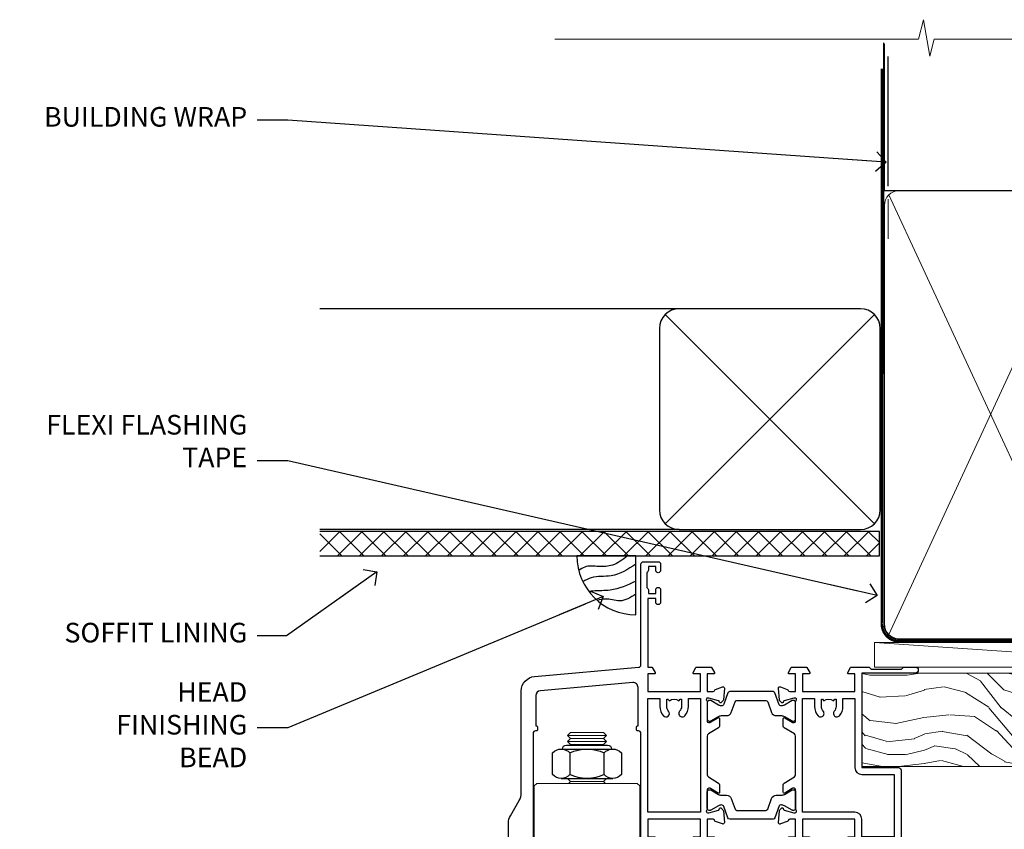
# Model space of a CAD drawing. Units: millimetres. Extents: x 1413 to 9766, y 811 to 2193.
# Drawn here: x 3817 to 4017, y 2028 to 2193 of the extents above; entities that cross this region are included whole.
import ezdxf
from ezdxf import colors
from ezdxf.entities.mleader import LeaderData, LeaderLine
from ezdxf.math import Vec2, Vec3

# ---------------------------------------------------------------- set-up
doc = ezdxf.new("R2010")
doc.units = ezdxf.units.MM
doc.linetypes.add('CENTER', pattern=[2, 1.25, -0.25, 0.25, -0.25])
doc.linetypes.add('Dashed', pattern=[564.4444465637206, 282.2222232818604, -282.2222232818602])
doc.layers.add('Aluminium Systems Ltd Joinery Detail', color=7, linetype='Continuous')
doc.layers.add('Aluminium Systems Ltd Notes', color=7, linetype='Continuous')
doc.styles.get("Standard").update_dxf_attribs({"font": 'arial.ttf'})

# ---------------------------------------------------------------- blocks, each defined once
blk = doc.blocks.new('_Open90')
at = {"color": 0, "linetype": 'ByBlock', "lineweight": -2}
for p, q in [((0, 0), (-2.439666651745029, 0)), ((-0.5, 0.5), (0, 0)), ((0, 0), (-0.5, -0.5))]:
    blk.add_line(p, q, dxfattribs=at)
blk = doc.blocks.new('Soffit Bead')
blk.add_lwpolyline([(0, -12), (0, 0), (-12, 0)])
blk.add_arc((0, 0), 12, 180, 270)
for points in [[(-1.752698155406733, 0), (-4.78175930300813, -1.867685612462083), (-7.585037737533639, -2.147847434211144), (-10.43144267686557, -2.255602179229754), (-11.62420584279062, -2.979570191222592)], [(0, -1.652435061540018), (-5.062087062184901, -4.065879061410669), (-9.094494902331007, -4.432244850941061), (-10.78713414310914, -5.257160543347709)], [(0, -5.124270169751981), (-5.234596452447477, -6.975253312190034), (-8.727912448022835, -7.14766081833659), (-9.478141574732035, -7.359676099484204), (-9.482641030421746, -7.363169878957706)], [(0, -7.807371565577341), (-3.297747559812706, -9.160306996407598), (-6.295307219849292, -8.773753832134389), (-7.847452039123027, -9.078408257708361)]]:
    blk.add_spline(points, degree=3)
blk = doc.blocks.new('Rusticated Weatherboard CC Soffit Head ThermaColour')
at = {"layer": 'Aluminium Systems Ltd Joinery Detail'}
h = blk.add_hatch(dxfattribs=at)
h.set_pattern_fill('ANSI37', color=256)
h.set_pattern_definition([(45, (0.03626728954418468, -5.766495572621352), (-2.245064030267288, 2.245064030267288), []), (135, (0.03626728954418468, -5.766495572621352), (-2.245064030267288, -2.245064030267288), [])])
h.paths.add_polyline_path([(39.53798075615509, 4.943817961846435), (-74.466740028897, 4.943817961846435), (-74.466740028897, -0.05618203815356537), (39.53798075615509, -0.05618203815356537)])
for p, q in [((41.31097714165026, 75.34690517341551), (41.31097714165026, 101.7504747742387)), ((-1.287205750556723, 50.34814234615988), (-74.466740028897, 50.34814234615988)), ((-4.115632875302936, 6.519715221415026), (38.54122137418949, 49.17656947090654)), ((38.54122137418949, 6.519715221415026), (-4.115632875302936, 49.17656947090654)), ((-1.287205750556723, 5.348142346159875), (-74.466740028897, 5.348142346159875))]:
    blk.add_line(p, q, dxfattribs=at)
at = {"layer": 'Aluminium Systems Ltd Joinery Detail', "lineweight": 5}
blk.add_line((41.31097714164844, 64.60331724760727), (41.31097714164844, 72.7000658241559), dxfattribs=at)
at = {"layer": 'Aluminium Systems Ltd Joinery Detail'}
blk.add_lwpolyline([(-5.287205750556723, 9.348142346159875, 0.414213562373095), (-1.287205750556723, 5.348142346159875), (35.71279424944328, 5.348142346159875, 0.414213562373095), (39.71279424944328, 9.348142346159875), (39.71279424944328, 46.34814234615988, 0.414213562373095), (35.71279424944328, 50.34814234615988), (-1.287205750556723, 50.34814234615988, 0.414213562373095), (-5.287205750556723, 46.34814234615988)], format="xyb", close=True, dxfattribs=at)
blk.add_lwpolyline([(-74.466740028897, -0.05618203815356537), (39.53798075615509, -0.05618203815356537), (39.53798075615509, 4.943817961846435), (-74.466740028897, 4.943817961846435)], dxfattribs=at)
blk.add_blockref('Soffit Bead', (-10.08465226817657, -0.05618203815356537), dxfattribs=at)
blk = doc.blocks.new('Nail 75 JH')
at = {"linetype": 'CENTER'}
blk.add_line((0, 2.300118051928621), (0, -78.25849807356508), dxfattribs=at)
for p, q in [((1.5, -4.488319011024487), (-1.5, -4.488319011024458)), ((1.499999999999886, -5.730112436134704), (0.1255879953777708, -5.730112436134732)), ((1.499999999999886, -6.600592455787137), (0.1255879953777708, -6.600592455787137)), ((1.499999999999886, -7.471072475439541), (0.1255879953777708, -7.471072475439541)), ((1.499999999999886, -8.341552495091946), (0.1255879953778276, -8.341552495091946))]:
    blk.add_line(p, q)
blk.add_lwpolyline([(-1.5, -4.488319011024458, -0.2475267649991796), (-2.057234792368547, -0.3562033463117587, -0.331135080274166), (-1.578358480166685, 0), (1.578358480166685, 0, -0.331135080274166), (2.057234792368547, -0.3562033463117587, -0.2475267649991796), (1.499999999999886, -4.488319011024487), (1.5, -73.20877276569331, 0.1245641564323093), (0.2845258915276077, -75.96790802185205), (-0.2515467734666004, -75.96790802185205, 0.1012549879648114), (-1.5, -72.05351818931658)], format="xyb", close=True)
blk = doc.blocks.new('Rusticated Weatherboard CC ThermaColour Liner 45mm')
at = {"layer": 'Aluminium Systems Ltd Joinery Detail', "lineweight": 5}
h = blk.add_hatch(dxfattribs=at)
h.set_pattern_fill('HONEY', color=256, scale=0.2211125000000359, angle=360, style=0)
h.set_pattern_definition([(0, (-467.4951966491888, -268.0209684003912), (1.053048281250171, 0.6079775633750983), [0.7020321875001139, -1.404064375000228]), (120, (-467.4951966491888, -268.0209684003912), (-1.053048155438884, 0.6079777812866397), [0.7020321875001018, -1.404064375000204]), (59.99999999999994, (-467.4951966491888, -268.0209684003912), (1.258112869470804e-07, 1.215955344661738), [-1.404064375000228, 0.7020321875001139])])
edge = h.paths.add_edge_path()
edge.add_arc((52.83475623939216, 2.930632996623899), 2.5, 180.0000000000001, 360.00000000000006, ccw=False)
edge.add_arc((52.83475623939216, 2.930632996623899), 2.5, 0, 180.0000000000001, ccw=False)
h = blk.add_hatch(dxfattribs=at)
h.set_pattern_fill('NET', color=256, scale=0.4422249999999999, angle=225, style=0)
h.set_pattern_definition([(315, (-1834.954448102441, 4373.74202969247), (-0.9928234407849511, -0.9928234407849515), []), (225, (-1834.954448102441, 4373.74202969247), (-0.9928234407849515, 0.9928234407849511), [])])
edge = h.paths.add_edge_path()
edge.add_line((64.43456022031728, 5.493939559482897), (53.69162340054049, 5.500494018389873))
edge.add_arc((52.85522487365483, 3.035632060506032), 2.602903564714436, 283.05461229937526, 431.25644836746125, ccw=False)
edge.add_line((53.4431679159095, 0.5), (64.47917578509782, 0.5))
edge.add_arc((66.38332191296081, 3.014180606625814), 3.153866927914105, 128.1626499734255, 232.8610770962096, ccw=False)
h = blk.add_hatch(dxfattribs=at)
h.set_pattern_fill('WOOD-3', color=256, scale=97.5, angle=30, style=0, pattern_type=2)
h.set_pattern_definition([(4.763599999999838, (490.7248856092244, -7171.838047056803), (-330.0000283895876, -29.9997459798375), [3.612479999999951, -357.6353699999959]), (348.6901, (494.3248856092239, -7171.5380470568), (120.0000225669286, -29.9999289648483), [4.58912999999999, -148.3814699999997]), (314.9999999999999, (498.8248856092239, -7172.438047056798), (-3.306523113702664e-14, -30.00000928346856), [3.39411, -39.03228]), (313.1523999999999, (501.2248856092244, -7174.838047056803), (420.0000850164654, -449.9999261252569), [6.579509999999999, -651.37185]), (347.0054000000001, (505.7248856092244, -7179.638047056802), (-270.0000230324819, 59.99992732735074), [4.002509999999999, -396.2474099999998]), (360, (509.624885609225, -7180.5380470568), (29.99999999999997, -30.00000000000003), [7.5, -22.5]), (9.462299999999765, (517.124885609225, -7180.5380470568), (-150.0000232108592, -29.99994417607295), [3.649649999999993, -178.8332099999998]), (5.710599999999713, (490.7248856092244, -7179.938047056798), (-269.9999827048756, -30.00003943998845), [3.014969999999958, -298.4813099999965]), (360, (493.7248856092244, -7179.638047056802), (29.99999999999997, -30.00000000000003), [4.5, -25.5]), (331.6992, (498.2248856092244, -7179.638047056802), (329.9998535928922, -180.0002662262795), [4.429439999999992, -438.5152499999991]), (307.8749999999999, (502.124885609225, -7181.7380470568), (-120.0000559467582, 149.9999729816166), [6.841049999999986, -335.2115699999996]), (320.7106, (506.3248856092239, -7187.138047056802), (180.0000191874755, -149.9999889572949), [4.263809999999983, -422.1163199999984]), (353.6597999999999, (509.624885609225, -7189.838047056803), (239.9999820781927, -30.00004736879107), [5.43324, -266.22831]), (11.88869999999988, (515.0248856092228, -7190.438047056798), (-419.9999190314803, -90.00031605746501), [5.82494999999993, -576.669689999991]), (6.709799999999706, (490.7248856092244, -7189.2380470568), (270.0000299325391, 29.99981643732056), [5.13515999999999, -508.3820999999994]), (356.6335, (495.8248856092239, -7188.638047056802), (479.999979659061, -30.00032890063538), [5.10881999999993, -505.7727899999929]), (326.3098999999999, (500.9248856092233, -7188.938047056798), (-59.99998673313475, 30.00004003521583), [5.408339999999997, -102.75822]), (312.5103999999999, (505.4248856092233, -7191.938047056798), (299.9997215504041, -330.0002602161362), [4.883640000000001, -483.48096]), (345.0686, (508.7248856092244, -7195.5380470568), (330.0000160477658, -89.99990861934462), [4.657259999999934, -461.0679899999935]), (360, (513.2248856092244, -7196.7380470568), (29.99999999999997, -30.00000000000003), [3.6, -26.4]), (12.99459999999981, (516.8248856092239, -7196.7380470568), (270.0000230324819, 59.99992732735004), [4.002509999999988, -396.2474099999986]), (360, (500.0248856092228, -7166.7380470568), (29.99999999999997, -30.00000000000003), [0, -30]), (136.8475999999999, (504.2248856092244, -7171.2380470568), (449.9999261252561, -420.0000850164664), [6.579509999999987, -651.3718499999991]), (153.4348999999999, (499.4248856092233, -7196.7380470568), (-29.99997473822719, 30.00003928189145), [2.683289999999971, -64.39874999999908]), (171.8698999999998, (497.0248856092228, -7195.5380470568), (-179.9999932938336, 29.99998067446644), [4.242629999999988, -207.8893799999995]), (203.1985999999998, (492.8248856092239, -7194.938047056798), (-149.9999919200123, -60.00003975794547), [2.284739999999974, -226.1884499999973]), (333.4349, (504.2248856092244, -7171.2380470568), (29.9999747382272, -30.00003928189145), [3.354089999999999, -63.72794999999999]), (353.2901999999999, (507.2248856092244, -7172.7380470568), (-270.0000299325392, 29.99981643732125), [5.135160000000001, -508.3821000000002]), (10.12469999999981, (512.3248856092239, -7173.338047056803), (509.9999636894718, 90.00025765850859), [8.532869999999988, -844.7548799999987]), (10.30479999999971, (490.7248856092244, -7168.5380470568), (180.0000288254371, 29.99984626607953), [3.354089999999962, -332.0560799999968]), (344.4759, (494.0248856092228, -7167.938047056798), (-330.0000307388759, 89.99993332816857), [5.604449999999995, -554.8417799999994]), (317.1211, (499.4248856092233, -7169.438047056798), (-390.0000237882238, 359.9999925974296), [5.731499999999945, -567.417689999993]), (325.3047999999999, (503.624885609225, -7173.338047056803), (299.9998277696255, -210.000258287834), [4.743419999999994, -469.5982199999992]), (350.5377, (507.5248856092228, -7176.0380470568), (150.0000232108592, -29.99994417607323), [5.474489999999996, -177.0083999999999]), (6.581899999999838, (512.9248856092233, -7176.938047056798), (-510.0000431378999, -59.99960101098861), [7.851749999999988, -777.3233999999984]), (8.130099999999889, (490.7248856092244, -7176.0380470568), (-179.9999932938336, -29.99998067446629), [4.24262999999999, -207.8893799999995]), (348.6901, (494.9248856092233, -7175.438047056798), (120.0000225669286, -29.9999289648483), [4.58912999999999, -148.3814699999997]), (317.4895999999999, (499.4248856092233, -7176.338047056803), (-330.0002602161357, 299.9997215504046), [4.88364, -483.4809599999999]), (314.9999999999999, (503.0248856092228, -7179.638047056802), (-3.306523113702664e-14, -30.00000928346856), [5.51544, -36.91098]), (342.646, (506.9248856092233, -7183.5380470568), (-390.0000605729049, 119.999835067774), [5.028929999999932, -497.8627199999931]), (3.366499999999665, (511.7248856092244, -7185.0380470568), (-479.999979659061, -30.00032890063396), [5.108819999999985, -505.7727899999985]), (17.10269999999988, (516.8248856092239, -7184.7380470568), (300.0000519287099, 89.99986480290859), [4.080449999999997, -403.9636799999997]), (8.746199999999785, (490.7248856092244, -7183.5380470568), (209.9999800906905, 30.00012591172568), [3.945869999999957, -390.6425099999944]), (345.0686, (494.624885609225, -7182.938047056798), (330.0000160477658, -89.99990861934462), [4.657259999999934, -461.0679899999935]), (327.9946, (499.124885609225, -7184.138047056802), (-149.9999683436264, 90.000033161331), [5.66039999999999, -277.3590599999995]), (310.1009, (503.9248856092233, -7187.138047056802), (-329.9999417935546, 390.0000578863894), [7.451849999999999, -737.7326999999999]), (344.0546, (508.7248856092244, -7192.838047056803), (-120.0000037995646, 29.99999667889151), [4.368060000000001, -214.03524]), (6.008999999999803, (512.9248856092233, -7194.0380470568), (299.9999925271812, 29.99997952445504), [5.731499999999953, -567.4176899999941]), (23.19859999999977, (518.624885609225, -7193.438047056798), (149.9999919200123, 60.00003975794549), [2.284739999999997, -226.1884499999996]), (9.462299999999765, (490.7248856092244, -7192.5380470568), (-150.0000232108592, -29.99994417607295), [3.649649999999993, -178.8332099999998]), (349.9919999999998, (494.3248856092239, -7191.938047056798), (329.9999866372434, -60.00010416469986), [5.178809999999975, -512.7014999999969]), (322.5946, (499.4248856092233, -7192.838047056803), (389.9997739494009, -300.000298578452), [6.42026999999999, -635.6077499999994]), (330.9453999999999, (504.5248856092228, -7166.7380470568), (210.0000115370904, -120.0000008159787), [3.08868, -305.78022]), (349.2156999999999, (507.2248856092244, -7168.2380470568), (-479.999985110828, 90.00001649037998), [6.413279999999986, -634.9134899999988]), (7.124999999999709, (513.5248856092228, -7169.438047056798), (-210.0000113953586, -29.99994845681877), [7.256039999999998, -234.6117])])
h.paths.add_polyline_path([(88.78572596992967, -18.01406915317239), (86.90638799909198, -19.78105676352425), (-26.89199121472234, -19.78105676352425), (-26.89199121471461, -0.6999980019936629), (66.1787567790293, -0.6999980019936629), (67.5338322148466, -7.573135174357958), (78.4110097473224, -7.573135174357958), (78.4110097473224, -0.6999980019936629), (88.34838450015218, -0.6999980019936629), (88.78572596992785, -1.327233581858309)])
blk.add_line((-24.29562078165532, 5.500494018389873), (49.63578624790011, 0.5), dxfattribs=at)
for points in [[(-24.29562078165532, 5.500494018389873), (49.63578624789193, 5.500494018389873), (49.63578624790011, 0.5), (-24.29562078165941, 0.5)], [(88.34838450015218, -0.6999980019936629), (78.4110097473224, -0.6999980019936629), (78.4110097473224, -7.573135174357958), (67.5338322148466, -7.573135174357958), (66.1787567790293, -0.6999980019936629), (-26.89199121471142, -0.6999980019936629), (-26.89199121472552, -19.78105676352425), (86.90638799909198, -19.78105676352425), (88.78572596992967, -18.01406915317239), (88.78572596992785, -1.32723358185649)]]:
    blk.add_lwpolyline(points, close=True, dxfattribs=at)
blk.add_lwpolyline([(53.41781729646277, 5.505638252505378), (64.43456022031728, 5.493939559482897, 0.4915106188759529), (64.47917578509782, 0.5), (53.4431679159095, 0.5, 0.8101017670941715)], format="xyb", close=True, dxfattribs=at)
at = {"layer": 'Aluminium Systems Ltd Joinery Detail', "lineweight": 5, "ltscale": 0.12}
blk.add_circle((52.83475623939216, 2.930632996623899), 2.5, dxfattribs=at)
at = {"layer": 'Aluminium Systems Ltd Joinery Detail', "xscale": -1, "rotation": 180.3473966407072}
blk.add_blockref('Nail 75 JH', (23.09165750005695, -19.3393931088649), dxfattribs=at)
at = {"layer": 'Aluminium Systems Ltd Joinery Detail', "rotation": 186.7683232742154}
blk.add_blockref('Nail 75 JH', (50.13705409586362, -19.3393931088649), dxfattribs=at)
blk = doc.blocks.new('90mm Framing Head CC')
at = {"layer": 'Aluminium Systems Ltd Joinery Detail'}
h = blk.add_hatch(dxfattribs=at)
h.set_pattern_fill('AR-SAND', color=256, scale=0.15)
h.set_pattern_definition([(37.50000000000001, (2.449999999999548, 4.263256414560601e-13), (-0.2400046943976069, 7.341198559940135), [0, -5.791200000000001, 0, -6.476999999999999, 0, -6.191249999999999]), (7.499999999999991, (2.449999999999548, 4.263256414560601e-13), (6.74284924707004, 10.75237650852531), [0, -3.124199999999994, 0, -5.219699999999988, 0, -2.000249999999994]), (327.5, (-2.236300000000526, 4.263256414560601e-13), (11.86488555362187, 0.02155777017818536), [0, -1.905, 0, -6.858, 0, -8.9535]), (317.5, (-2.236300000000526, 4.263256414560601e-13), (11.45334678708446, 3.343939848858243), [0, -0.9524999999999999, 0, -4.495799999999999, 0, -5.1435])])
h.paths.add_polyline_path([(121.4031284965058, 0.0258321475789387), (111.9031391138482, 0.0258321475789387), (111.9031391138488, -136.0727572585525), (121.4031284965063, -136.0727572585525)])
for p, q in [((109.6029264280377, -30.84630626091851), (109.6029264280376, 0.0258321475789387)), ((20.69822482396974, -30.84630626091851), (109.6029264280374, -30.84630626091851))]:
    blk.add_line(p, q, dxfattribs=at)
at = {"layer": 'Aluminium Systems Ltd Joinery Detail', "linetype": 'Dashed'}
blk.add_line((20.69822482396974, -30.84630626091851), (20.69822482396962, -0.8867668696380235), dxfattribs=at)
at = {"layer": 'Aluminium Systems Ltd Joinery Detail', "lineweight": 5}
for p, q in [((21.58649455334863, -121.3210234756075), (63.03378940627302, -31.6413974670327)), ((21.5864945533486, -31.7362759902949), (63.13305589663319, -121.3210234756093)), ((64.91469535538077, -121.3210234756075), (108.7129566986624, -31.73627599029263)), ((64.94628086648898, -31.91034798452668), (108.7129566986624, -121.3210234756075))]:
    blk.add_line(p, q, dxfattribs=at)
at = {"layer": 'Aluminium Systems Ltd Joinery Detail', "linetype": 'Continuous', "lineweight": 5, "ltscale": 0.12}
blk.add_lwpolyline([(123.7774480272294, 0.0258321475789387), (30.86886763175944, 0.0258321475789387), (29.96515722327395, -3.408071571457668), (28.69856395990583, 4.009953336304051), (27.66120076539455, 0.0258321475789387), (-46.43420940681021, 0.0258321475789387)], dxfattribs=at)
at = {"layer": 'Aluminium Systems Ltd Joinery Detail', "lineweight": 5, "elevation": 1.000000000000014}
blk.add_lwpolyline([(111.9031391138482, 0.0258321475789387), (111.9031391138488, -136.0727572585525), (121.4031284965063, -136.0727572585525), (121.4031284965058, 0.0258321475789387)], dxfattribs=at)
at = {"layer": 'Aluminium Systems Ltd Joinery Detail', "linetype": 'Dashed', "lineweight": 5, "ltscale": 0.01, "const_width": 0.25, "elevation": 0.25}
blk.add_lwpolyline([(20.55691611105063, -0.6492947567808471), (20.58415747864102, -119.1724464848481, 0.4175702237706115), (23.73507154410878, -122.3566246103797), (106.1251062361572, -122.3489375219865, 0.8591327104487766), (106.2623671864982, -122.6890317951252, 0.00905533045714731)], format="xyb", dxfattribs=at)
at = {"layer": 'Aluminium Systems Ltd Joinery Detail', "linetype": 'CENTER', "lineweight": 5, "ltscale": 3, "const_width": 0.5, "elevation": 0.5}
blk.add_lwpolyline([(20.15780193081078, -5.986168119530276), (20.17118341768979, -119.1724464848481, 0.4209157528546889), (23.73507154410878, -122.7415674667587), (106.5643797079018, -122.7415674667587)], format="xyb", dxfattribs=at)
at = {"layer": 'Aluminium Systems Ltd Joinery Detail', "lineweight": 5}
for points in [[(64.02472562600552, -117.0641538557225), (64.02472562600549, -33.88485298105437, 0.4142135623730958), (60.98617890586964, -30.84630626091851), (23.73677154410514, -30.84630626091851, 0.4142135623730941), (20.69822482397019, -33.88485298105437), (20.69822482397022, -117.0641538557225)], [(109.6029264280379, -117.2724391957231), (109.6029264280378, -33.884852981053, 0.4142135623732923), (106.564379707902, -30.84630626091851), (67.06327234614044, -30.84630626091851, 0.3681854241386793), (64.02472562600549, -34.09313832105411), (64.02472562600552, -117.2724391957231)], [(64.02302562600842, -35.99314561017994), (64.02302562600845, -119.1724464848481, -0.4142135623730958), (60.98447890587305, -122.2109932049839), (23.73507154410855, -122.2109932049839, -0.4142135623730941), (20.69652482397315, -119.1724464848481), (20.69652482397312, -35.99314561017994)], [(109.6029264280379, -35.99314561017994), (109.6029264280379, -119.1724464848481, -0.4142135623730958), (106.5643797079025, -122.2109932049839), (67.06327234614092, -122.2109932049839, -0.4142135623730941), (64.02472562600552, -119.1724464848481), (64.02472562600549, -35.99314561017903)]]:
    blk.add_lwpolyline(points, format="xyb", dxfattribs=at)
blk = doc.blocks.new('NZ212')
at = {"color": 8}
for p, q in [((-3.500000000000561, 5.193747284970243), (-3.500000000000504, 0.8062527150308938)), ((3.499999999999496, 0.8062527150308938), (3.499999999999439, 5.193747284970243))]:
    blk.add_line(p, q, dxfattribs=at)
blk.add_lwpolyline([(-4.999999999999993, 6.000000000001137, -0.4142135623730951), (-4.199999999999982, 6.800000000001091), (4.199999999999989, 6.800000000001091, -0.414213562373095), (5, 6.00000000000108)], format="xyb", dxfattribs=at)
blk.add_lwpolyline([(3.499999999999325, 0.806252715030837, -0.2303579185802505), (-3.500000000000391, 0.8062527150308938, -0.4607158371604556), (-7.000000000000504, 0.8062527150299843), (-7.000000000000448, 5.193747284970527, -0.4607158371605248), (-3.500000000000391, 5.1937472849703, -0.2303579185802505), (3.499999999999496, 5.1937472849703, -0.460715837160475), (6.999999999999432, 5.193747284970243), (6.999999999999488, 0.8062527150307233, -0.4607158371604521)], format="xyb", close=True, dxfattribs=at)
for points in [[(-5.249999999999993, 6.000000000001137), (5.25, 6.000000000001137)], [(-5.249999999999993, 0), (5.25, 0)]]:
    blk.add_lwpolyline(points, dxfattribs=at)
blk = doc.blocks.new('18CCB')
at = {"color": 2}
blk.add_lwpolyline([(6.053292138554028, 4.194739718998276), (11.94670786144088, 4.194739718998674, -0.3152987888799328), (12.3225849097591, 3.93154777632884), (13.11369893466674, 1.757979856674806, 0.3152987888789069), (14.05339155545262, 1.10000000000076), (15.11243556529844, 1.10000000000184, -0.1316524975871745), (15.71243556529699, 0.9392304845427457), (17.2928203230265, 0.02679491924362409, 0.1316524975858391), (17.39282032302545, 2.213340621892712e-12), (17.59999999999964, 1.815436689867056e-12, 0.414213562373095), (18.00000000000109, 0.4000000000018495), (17.99999999999964, 3.800000000001486, 0.4142135623730949), (17.59999999999964, 4.20000000000112), (17.39282032302545, 4.2000000000022, 0.1316524975858392), (17.2928203230269, 4.173205080759027), (15.71243556529663, 3.260769515461218, -0.1316524975870713), (15.11243556529844, 3.10000000000076), (14.96366135512763, 3.10000000000184, -0.315298788879363), (14.68175356889078, 3.297393957004202), (13.79579403302841, 5.731547776328709, 0.3152987888799328), (13.41991698471357, 5.994739718999368), (4.580083015281346, 5.994739718999368, 0.3152987888782229), (4.204205966967351, 5.73154777632922), (3.366143447624565, 3.428989928338011, -0.3152987888789068), (2.896297137232252, 3.10000000000076), (2.887564434700109, 3.10000000000076, -0.1316524975871745), (2.28756443470101, 3.260769515457808), (0.7071796769716485, 4.173205080757214, 0.1316524975898455), (0.6071796769694657, 4.200000000000387), (0.3999999999989114, 4.200000000001125, 0.414213562373095), (-1.094235813070554e-12, 3.800000000001489), (1.094235813070554e-12, 0.4000000000000341, 0.414213562373095), (0.3999999999989114, 0), (0.6071796769694657, 3.979039320256561e-13, 0.1316524975898455), (0.7071796769711369, 0.02679491924519084), (2.287564434701564, 0.9392304845427457, -0.1316524975869816), (2.887564434700109, 1.100000000000021), (3.946608444545929, 1.10000000000076, 0.3152987888789068), (4.886301065331806, 1.757979856674806), (5.677415090243088, 3.93154777632884, -0.3152987888782229)], format="xyb", close=True, dxfattribs=at)
blk = doc.blocks.new('U685-21565')
at = {"flags": 128}
for points in [[(41.02092518831978, 11.29972322983667), (40.80000000000928, 11.29972322982576, 0.4142135623624396), (40.49999999999591, 10.99972322981921), (40.49999999999221, 7.04693704796955, -0.2134221664515095), (40.39999965676606, 6.823329943319578, 0.6885010989025513), (40.59999938832652, 6.299723229807569), (40.76050368831375, 6.29972322983059, 0.06554300000188351), (40.83814938831665, 6.3099454298208), (42.8200933883237, 6.841005729819216, 0.2679490000267699), (42.96151478832644, 6.982427129842108), (43.00681418832073, 7.151487029826882, -0.2679489999957118), (43.1482355883162, 7.292908329836905, -0.06554299998332469), (43.19999938830324, 7.299723229833717, -0.1989120000416409), (43.34142078831383, 7.241144529805752), (43.70517378830959, 6.877391429822609, -0.1763269999973497), (43.79190018830877, 6.691406129830284), (43.99885778832373, 4.325869929831271, -0.02182000001891604), (43.99999938830928, 4.299723229807569, -0.4142139999833859), (43.69999938830324, 3.999723229826998, -0.08748899999241067), (43.59739338830286, 4.017815429804614), (42.18656008833761, 4.531316729826074, -0.2638505493522876), (41.99455617496278, 4.756612150434904, 0.3596409721423718), (41.69994615405039, 5), (40.49999999999591, 5.000000000029104), (40.49999999999591, 1.399999999994179), (41.79999999999882, 1.399999999981787, -0.5773502691935397), (41.97320508076109, 1.099999999976717), (41.39585481156058, 0.09999999997543796, -0.2679491924182285), (41.22264973081064, 0), (38.37735026918699, -1.756461642798968e-11, -0.2679491924211986), (38.20414518843927, 0.09999999997671694), (37.6267949192416, 1.099999999979644, -0.5773502691935397), (37.79999999999882, 1.399999999994179), (39.10000000000173, 1.399999999994179), (39.10000000000173, 5), (28.40000000000464, 5), (28.40000000000464, 1.399999999994179), (29.699999999993, 1.399999999981787, -0.5773502691995083), (29.87320508075527, 1.099999999976717), (29.29585481155857, 0.09999999998163389, -0.2679491924279764), (29.12264973080482, 0), (27.49999999999591, -2.955857780762017e-12, -0.414213562373095), (26.99999999999591, 0.5), (26.99999999999568, 22.50002660864266, 0.4142135946802477), (26.49999994484415, 23.00002660864266), (26.29999946946509, 23.00002657556274, -0.4142136108338242), (26.09999943637695, 23.20002657556324), (26.0999994363724, 23.80002657923615, -0.4142135085420495), (26.2999993996159, 24.00002657924779), (26.39999943637986, 24.0000265976123), (26.3999994363794, 31.84473873884417, 0.4400105308911724), (25.31284369363448, 32.8409334369353), (6.512844820867144, 31.19614666126756, 0.3888787318537249), (5.600000563615424, 30.19995196317905), (5.600000563611957, 24.0000265976123), (5.700000600390467, 24.00002657923778, -0.4142135085207387), (5.900000563614867, 23.80002657923615), (5.900000563619187, 23.20002657556324, -0.4142136108338242), (5.700000530526722, 23.0000265755516), (5.500000055147666, 23.00002660864266, 0.4142135946802477), (4.999999999995907, 22.50002660864266), (4.999999999995907, 0.5, -0.414213562373095), (4.499999999995907, 0), (0.4999999999959073, 0, -0.414213562373095), (-4.092726157978177e-12, 0.5), (4.092726157978177e-12, 4.196152422693558, -0.1316524975870946), (0.4019237886491283, 5.696152422693558), (2.198076774961578, 8.807180653158355, 0.1316524975891929), (2.600000563611957, 10.30718065318069), (2.600000563612525, 31.11628313720576, -0.3888787318536272), (5.338533335375814, 34.10486723147915), (26.5435778713686, 35.9600682379384, 0.3888787318536272), (26.99999999999591, 36.45816558698425), (26.99999999999568, 57.00000000864384, -0.414213562373095), (27.49999999999591, 57.50000000864407), (30.49999961943422, 57.50000000864384, -0.414213562373095), (30.99999961443564, 57.0000000136497), (30.99999961443382, 55.75000002514571, -0.9999999999999999), (29.99999962443462, 55.75000002514571), (29.99999962442553, 56.50000001915032), (28.49999963942855, 56.50000001915032), (28.49999963943503, 55.75000002514571, -0.2982166195615547), (28.19999965444867, 55.29174246547547), (28.19999965443787, 52.20825762682944, -0.2982166195705594), (28.49999963943498, 51.75000006714254), (28.49999963942855, 51.00000007316703), (29.99999962442553, 51.00000007316703), (29.99999962443371, 51.75000006714254, -0.9999999999999999), (30.99999961443473, 51.75000006714254), (30.99999961443382, 49.2500000896398, -0.9999999999999999), (29.99999962443462, 49.2500000896398), (29.99999962442553, 50.00000008364441), (28.40000000000464, 50.00000008364441), (28.40000000000464, 35.99994316080119), (29.12268247884231, 35.99994324054569, -0.267949222007735), (29.29588758166847, 35.89994324052103), (29.87320508075032, 34.89999999999418, -0.5773502691976606), (29.699999999993, 34.59999999998652), (28.40000000000464, 34.59999999997672), (28.40000000000464, 31), (39.10000000000173, 31), (39.10000000000173, 34.59999999997672), (37.79999999999882, 34.59999999997672, -0.5773502691935397), (37.62679491924376, 34.89999999999003), (38.20414518843927, 35.89999999999418, -0.2679491924233309), (38.37735026918699, 35.9999999999921), (41.22264973081064, 36, -0.2679491924279764), (41.39585481157025, 35.89999999999262), (41.97320508076109, 34.89999999999418, -0.5773502691995083), (41.79999999999882, 34.59999999998911), (40.49999999999591, 34.59999999997672), (40.49999999998136, 31), (41.69994615403584, 31.0000000000291, 0.3596409721439568), (41.99455617494851, 31.24338784956674, -0.263850549351355), (42.18656008832198, 31.46868327017353), (43.59739338829479, 31.98218457016628, -0.08748899999413093), (43.69999938828869, 32.000276770173, -0.4142139999833859), (43.99999938829473, 31.70027677019243, -0.02182000001890366), (43.99885778830918, 31.67413007016876), (43.79190018830008, 29.30859387016972, -0.1763269999963679), (43.70517378829624, 29.12260857017856), (43.34142078831405, 28.75885547016514, -0.1989120000328661), (43.19999938828869, 28.70027677016628, -0.06554299997677657), (43.14823558830665, 28.70709167016176, -0.2679489999986832), (43.00681418830618, 28.84851297017303), (42.96151478830501, 29.01757287015789, 0.2679490000257394), (42.82009338830829, 29.15899427018101), (40.83814938829687, 29.6900545701792, 0.06554299999967785), (40.7605036882992, 29.70027677016941), (40.59999938831197, 29.70027677019243, 0.6885010988989084), (40.39999965674934, 29.17667005668238, -0.2134221664595202), (40.49999999997766, 28.95306295203045), (40.49999999999909, 25.00027677018079, 0.4142135623624396), (40.79999999999472, 24.70027677017424), (41.02092518830204, 24.70027677016333, 0.1378520000123775), (41.17720808831388, 24.74419937017046), (42.69581083752416, 25.67099513916764, -0.5854977655595498), (42.99999938830132, 25.50027681596112), (42.99999938830956, 23.9723933103669, -0.2614335027688325), (42.80837648987858, 23.63095666391993), (40.73952863612703, 22.36834910817561, 0.2614335109582389), (40.49999999999977, 21.94155329212663), (40.50000000001432, 14.05844670787337, 0.2614335109582389), (40.73952863614159, 13.63165089182439), (42.80837648989018, 12.36904333607526, -0.2614335027683465), (42.99999938832411, 12.0276066896331), (42.99999938831587, 10.49972318403888, -0.5854977655588982), (42.69581083753923, 10.32900486083224), (41.17720808831632, 11.25580062984955, 0.1378519999920204)], [(32.24999999999591, 29.5), (32.49135055322722, 29.5), (32.78581858546818, 29.14906666468261, -0.3639702342678848), (34.71418141452477, 29.14906666465686), (35.00864944676459, 29.5), (35.24999999999591, 29.5), (35.25000000000517, 28, -0.1826758136786431), (34.87500000001847, 27.00784325835377, 1.000000000016343), (35.92500000002536, 26.08183029951456, 0.1826758136774334), (36.64999999999395, 28), (36.65000000000464, 29.59999999997672), (39.10000000000173, 29.59999999997672), (39.10000000000173, 6.399999999994179), (28.40000000000464, 6.399999999994179), (28.40000000000464, 29.59999999997672), (30.85000000000173, 29.59999999997672), (30.85000000000252, 28, 0.1826758136787064), (31.57499999998305, 26.08183029949731, 0.9999999999970858), (32.62499999997715, 27.00784325835306, -0.1826758136741489), (32.24999999999295, 27.9999999999709)]]:
    blk.add_lwpolyline(points, format="xyb", close=True, dxfattribs=at)
blk = doc.blocks.new('U684-21564')
at = {"flags": 128}
for points in [[(0.9999999999826956, 23.97239331036154, 0.2614335027688325), (1.19162289841663, 23.63095666391938), (3.260470752162381, 22.36834910817196, -0.2614335109600014), (3.499999388292484, 21.94155329212127), (3.499999388292484, 14.05844670786801, -0.2614335109582389), (3.260470752165223, 13.63165089181904), (1.191622898413049, 12.36904333607431, 0.261433502768314), (1.00000000001521, 12.02760668962775), (0.9999999999909379, 10.49972318403353, 0.5854977655843085), (1.30418855078526, 10.329004860827), (2.822791300006121, 11.25580062984112, -0.1378520000094665), (2.979074200019316, 11.29972322983132), (3.199999388297532, 11.2997232298204, -0.4142135623340253), (3.499999388310902, 10.99972322984296), (3.499999388313118, 7.046937047964192, 0.2134221664171463), (3.599999731546437, 6.823329943365208, -0.6885010989418937), (3.400000000009389, 6.299723229831314), (3.239495700007613, 6.299723229850158, -0.06554299999053491), (3.161850000019261, 6.309945429844546), (1.179906000025345, 6.84100572983577, -0.2679490000086144), (1.038484600009473, 6.98242712983675), (0.9931852000166588, 7.151487029850712, 0.2679490000030804), (0.8517638000074941, 7.292908329834957, 0.06554300000386938), (0.8000000000035685, 7.299723229823555, 0.1989119999904507), (0.6585786000075347, 7.241144529829497), (0.2948256000071625, 6.877391429846326, 0.1763270000205542), (0.2080991999980357, 6.691406129824926), (0.00114159999438801, 4.325869929825884, 0.02181999999546507), (-2.922995179233112e-12, 4.299723229831314, 0.4142140000118004), (0.3000000000035685, 3.999723229824596, 0.0874890000015061), (0.4026060000039466, 4.017815429828359), (1.81343930001609, 4.531316729828759, 0.2638505493604444), (2.005443213372222, 4.756612150458877, -0.3596409721423417), (2.300053234285518, 4.999999999994642), (3.499999388310902, 4.999999999994642), (3.499999388310902, 1.400000000017925), (2.199999388322543, 1.40000000000721, 0.5773502691935397), (2.02679430756027, 1.100000000000463), (2.604144576756004, 0.1000000000013723, 0.2679491924239402), (2.777349657510716, -5.358006562224855e-12), (5.62264911913437, 5.356977893037456e-12, 0.2679491924279764), (5.795854199896643, 0.1000000000004628), (6.373204469075778, 1.100000000001486, 0.5773502691996029), (6.199999388322543, 1.400000000017925), (4.899999388305081, 1.400000000017925), (4.899999388305081, 4.999999999994642), (15.59999938831672, 4.999999999994642), (15.59999938831672, 1.400000000017925), (14.29999938832836, 1.40000000000721, 0.5773502691935397), (14.12679430756609, 1.100000000000463), (14.70414457676148, 0.100000000001287, 0.2679491924240925), (14.87734965751654, -5.358006562224855e-12), (18.4999993883109, -5.358006562224855e-12), (18.89999938830508, 0.4000000000179251), (25.09999938831672, 0.4000000000179251), (25.4999993883109, -5.358006562224855e-12), (27.89999938830508, 1.917951051958571e-12, 0.9999999999999997), (27.89999938830508, 1.200000000006284), (16.9999993883109, 1.200000000006284), (16.9999993883109, 20.50000000002375), (24.4999993883109, 20.49999999999464, 0.414213562373095), (24.9999993883109, 20.99999999999464), (24.9999993883109, 53.00000000866758, 0.4142135623730949), (24.4999993883109, 53.50000000866758), (21.49999976887259, 53.50000000866758, 0.4142135623730951), (20.9999997738714, 53.00000001367344), (20.99999977387299, 51.75000002516946, 0.9999999999999999), (21.99999976387219, 51.75000002516946), (21.99999976389583, 52.50000001917407), (23.49999974887826, 52.50000001917407), (23.49999974887234, 51.75000002516946, 0.2982166195751545), (23.79999973388127, 51.29174246548972), (23.79999973388155, 48.20825762685318, 0.2982166195768565), (23.49999974887314, 47.75000006716628), (23.49999974887826, 47.00000007316167), (21.99999976389583, 47.00000007316167), (21.9999997638731, 47.75000006716628, 0.9999999999999999), (20.99999977387208, 47.75000006716628), (20.99999977387299, 45.25000008966354, 0.9999999999999999), (21.99999976387219, 45.25000008966354), (21.99999976389583, 46.00000008366816), (23.59999938831672, 46.00000008366816), (23.59999938831672, 35.99999999999464), (14.87734965751654, 36.00000000002375, 0.2679491924279764), (14.70414457676268, 35.90000000001307), (14.12679430756609, 34.90000000001793, 0.5773502692299198), (14.29999938832836, 34.60000000001286), (15.59999938831672, 34.60000000000046), (15.59999938831672, 30.99999999999464), (4.899999388305081, 30.99999999999464), (4.899999388305081, 34.60000000000046), (6.199999388322543, 34.60000000000046, 0.5773502691935397), (6.373204469077597, 34.90000000001378), (5.795854199887775, 35.90000000001793, 0.2679491924220362), (5.62264911913437, 36.00000000000948), (2.777349657510716, 36.00000000002375, 0.2679491924279765), (2.604144576754526, 35.90000000001443), (2.026794307565955, 34.90000000001793, 0.577350269198277), (2.199999388322543, 34.60000000001112), (3.499999388310902, 34.60000000000046), (3.499999388310902, 30.99999999999464), (2.300053234285518, 31.00000000002375, -0.3596409721433512), (2.005443213373245, 31.24338784956082, 0.2638505493631069), (1.813439300012281, 31.46868327019102), (0.4026060000063341, 31.98218457016092, 0.08748900000339002), (0.3000000000035685, 32.00027677016404, 0.4142139999833859), (8.970602038971265e-14, 31.70027677018707, 0.02182000001940617), (0.001141600008371491, 31.67413007016363), (0.2080992000034927, 29.30859387016436, 0.1763269999962694), (0.2948256000080152, 29.12260857017124), (0.6585785999978713, 28.75885547018889, 0.1989120000260721), (0.8000000000035685, 28.70027677016482, 0.06554300000020301), (0.8517638000035719, 28.70709167018676, 0.2679490000067959), (0.9931852000148398, 28.84851297016802), (1.038484600018113, 29.01757287018164, -0.2679489999919957), (1.179906000014943, 29.15899427018228), (3.161850000019716, 29.69005457017384, -0.06554299999016729), (3.239495700007613, 29.70027677016908), (3.400000000009389, 29.70027677018707, -0.6885010989643768), (3.599999731532965, 29.17667005664079, 0.2134221665026304), (3.49999938831147, 28.95306295193778), (3.499999388293166, 25.00027677017543, -0.4142135623624396), (3.199999388297532, 24.70027677016888), (2.979074199987257, 24.70027677015797, -0.1378520000085106), (2.822791299985146, 24.74419937017625), (1.304188550768093, 25.67099513916229, 0.5854977655597128), (0.9999999999909379, 25.50027681595576)], [(9.285817973781693, 6.850933335320049, 0.3639702342652755), (11.21418080283795, 6.850933335308681), (11.50864883507959, 6.499999999994642), (11.7499993883109, 6.499999999994642), (11.74999938830948, 8.000000000023746, 0.1826758136746538), (11.37499938832841, 8.992156741644337, -0.9999999999989794), (12.42499938833302, 9.918169700498098, -0.1826758136799272), (13.14999938831895, 7.999999999994642), (13.14999938831963, 6.400000000017925), (15.59999938831672, 6.400000000017925), (15.59999938831092, 20.50000000002375, -0.414213562373095), (16.9999993883109, 21.90000000001793), (23.59999938831672, 21.89999999998882), (23.59999938831672, 34.60000000000046), (16.9999993883109, 34.60000000000046), (16.9999993883109, 30.99999999999464, -0.4142135623728334), (15.59999938831797, 29.59999999999378), (4.899999388305081, 29.60000000000046), (4.899999388305081, 6.400000000017925), (7.349999388316722, 6.400000000017925), (7.349999388316722, 7.999999999994642, -0.1826758136778019), (8.074999388288209, 9.918169700479652, -1.000000000008555), (9.124999388293904, 8.99215674164499, 0.1826758136747962), (8.749999388309195, 8.000000000023746), (8.7499993883109, 6.499999999994642), (8.991349941542214, 6.499999999994642)]]:
    blk.add_lwpolyline(points, format="xyb", close=True, dxfattribs=at)
blk = doc.blocks.new('U685-18CCB-U684')
at = {"ltscale": 10}
blk.add_blockref('U685-21565', (-8.413135219598189e-07, 17.50000081858252), dxfattribs=at)
at = {"xscale": -1, "rotation": 180}
for name, p in [('U684-21564', (54.99999977035693, 53.50000081857716)), ('18CCB', (40.49999915866101, 28.49474053757461))]:
    blk.add_blockref(name, p, dxfattribs=at)
blk.add_blockref('18CCB', (40.49999915866101, 42.50526109959043))
blk = doc.blocks.new('ThermAcolour Bifold Window BR Head')
at = {"layer": 'Aluminium Systems Ltd Joinery Detail', "lineweight": 5}
for p, q in [((-108.451348826824, -13.92496337624107), (-116.451348826824, -13.92496337624107)), ((-108.451348826824, -15.17496337624834), (-116.451348826824, -15.17496337624834)), ((-109.0763488268258, -14.54996337624834), (-115.8263488268221, -14.54996337624834)), ((-109.0763488268276, -15.79996337624834), (-115.826348826824, -15.79996337624834)), ((-109.0763488268276, -23.29996337627745), (-115.826348826824, -23.29996337627745))]:
    blk.add_line(p, q, dxfattribs=at)
for points in [[(-115.9263494559618, -15.89996400538803), (-115.826348826824, -15.79996337624834), (-116.451348826824, -15.17496337624834), (-115.8263488268221, -14.54996337624834), (-116.451348826824, -13.92496337624107), (-115.826348826824, -13.29996337624107), (-109.0763488268276, -13.29996337624107), (-108.4513488268258, -13.92496337624107), (-109.0763488268276, -14.54996337624834), (-108.4513488268258, -15.17496337624834), (-109.0763488268276, -15.79996337624834), (-108.9763481976879, -15.89996400538803)], [(-116.4263481977086, -22.6999640053873), (-115.826348826824, -23.29996337627745), (-116.2263494559375, -23.6999640053873)], [(-108.6763481977141, -23.6999640053873), (-109.0763488268276, -23.29996337627745), (-108.4763494559411, -22.6999640053873)]]:
    blk.add_lwpolyline(points, dxfattribs=at)
blk.add_lwpolyline([(-101.7013488268258, -24.1999640053873), (-102.2013488268258, -23.6999640053873), (-122.7013488268258, -23.6999640053873), (-123.2013488268258, -24.1999640053873), (-123.2013488268258, -42.1999640053873), (-122.7013488268258, -42.6999640053873), (-102.2013488268258, -42.6999640053873), (-101.7013488268258, -42.1999640053873)], close=True, dxfattribs=at)
at = {"layer": 'Aluminium Systems Ltd Joinery Detail', "linetype": 'Dashed'}
blk.add_blockref('U685-18CCB-U684', (-128.4494801059209, -53.50000081222242), dxfattribs=at)
at = {"layer": 'Aluminium Systems Ltd Joinery Detail', "lineweight": 5, "extrusion": (0, 0, -1), "xscale": -1, "zscale": -1}
blk.add_blockref('NZ212', (112.451348826824, -22.6999640053873), dxfattribs=at)
blk = doc.blocks.new('Fibre Cement Weatherboard CC Soffit Head Text ThermaColour')
at = {"layer": 'Aluminium Systems Ltd Notes', "color": 3, "lineweight": 5, "ltscale": 0.12}
ml = blk.add_multileader_mtext('Standard', dxfattribs=at)
ml.set_content('BUILDING WRAP', color=3)
ml.set_leader_properties(color=8)
ml.set_arrow_properties(name='OPEN90')
ml.build(insert=Vec2(0, 0))
ml.multileader.update_dxf_attribs({"text_left_attachment_type": 2, "text_right_attachment_type": 2})
ctx = ml.context
ctx.base_point, ctx.plane_origin = Vec3(-135.3369662736905, 88.81561386245085), Vec3(33.31891038061167, 48.29875799868569)
ctx.left_attachment, ctx.right_attachment, ctx.text_align_type = 2, 2, 2
notes = []
notes.append((ctx, [(0, (1, 1, 0), (-80.98823447462019, 88.81561386245085), (-1, 0), 6.291433026901132, [(0, [(40.89458370215016, 80.21162235685188)], 0, [])])]))
ctx.mtext.insert, ctx.mtext.width, ctx.mtext.alignment, ctx.mtext.line_spacing_style, ctx.mtext.flow_direction = Vec3(-89.27966750152132, 91.48228052911509), 46.35746150935847, 3, 2, 5
ml = blk.add_multileader_mtext('Standard', dxfattribs=at)
ml.set_content('FLEXI FLASHING TAPE', color=3)
ml.set_leader_properties(color=8)
ml.set_arrow_properties(name='OPEN90')
ml.build(insert=Vec2(0, 0))
ml.multileader.update_dxf_attribs({"text_left_attachment_type": 2, "text_right_attachment_type": 2})
ctx = ml.context
ctx.base_point, ctx.plane_origin = Vec3(-118.4174574060234, 19.36983027179303), Vec3(-27.37123240583423, -89.97596158091801)
ctx.left_attachment, ctx.right_attachment, ctx.text_align_type = 2, 2, 2
notes.append((ctx, [(0, (1, 1, 0), (-80.98823447462019, 19.36983027179303), (-1, 0), 6.291433026901132, [(0, [(39.06836258617477, -8.129912945429169)], 0, [])])]))
ctx.mtext.insert, ctx.mtext.width, ctx.mtext.alignment, ctx.mtext.line_spacing_style, ctx.mtext.flow_direction = Vec3(-89.27966750152154, 28.70316360512516), 41.67696359775891, 3, 2, 5
ml = blk.add_multileader_mtext('Standard', dxfattribs=at)
ml.set_content('SOFFIT LINING', color=3)
ml.set_leader_properties(color=8)
ml.set_arrow_properties(name='OPEN90')
ml.build(insert=Vec2(0, 0))
ml.multileader.update_dxf_attribs({"text_left_attachment_type": 2, "text_right_attachment_type": 2})
ctx = ml.context
ctx.base_point, ctx.plane_origin = Vec3(-130.7285078835131, -16.35049684972), Vec3(-31.54779345579709, -94.20801777704037)
ctx.left_attachment, ctx.right_attachment, ctx.text_align_type = 2, 2, 2
notes.append((ctx, [(0, (1, 1, 0), (-81.26009901517341, -16.35049684972), (-1, 0), 6.019568486347907, [(0, [(-62.83543482834466, -3.271597434779324)], 0, [])])]))
ctx.mtext.insert, ctx.mtext.width, ctx.mtext.alignment, ctx.mtext.line_spacing_style, ctx.mtext.flow_direction = Vec3(-89.27966750152132, -13.68383018305394), 41.67696359775891, 3, 2, 5
ml = blk.add_multileader_mtext('Standard', dxfattribs=at)
ml.set_content('HEAD FINISHING BEAD', color=3)
ml.set_leader_properties(color=8)
ml.set_arrow_properties(name='OPEN90')
ml.build(insert=Vec2(0, 0))
ml.multileader.update_dxf_attribs({"text_left_attachment_type": 2, "text_right_attachment_type": 2})
ctx = ml.context
ctx.base_point, ctx.plane_origin = Vec3(-118.7230508575923, -35.12849614523839), Vec3(-28.39241789944026, -112.9860170725588)
ctx.left_attachment, ctx.right_attachment, ctx.text_align_type = 2, 2, 2
notes.append((ctx, [(0, (1, 1, 0), (-80.98823447462019, -35.12849614523839), (-1, 0), 6.291433026901132, [(0, [(-16.71849412423921, -8.329036274797545)], 0, [])])]))
ctx.mtext.insert, ctx.mtext.width, ctx.mtext.alignment, ctx.mtext.line_spacing_style, ctx.mtext.flow_direction = Vec3(-89.27966750152063, -25.79516281190445), 41.67696359775891, 3, 2, 5
for ctx, leaders in notes:
    for number, flags, end, landing, length, lines in leaders:
        leader = LeaderData()
        leader.index, (leader.has_last_leader_line, leader.has_dogleg_vector, leader.attachment_direction) = number, flags
        leader.last_leader_point, leader.dogleg_vector, leader.dogleg_length = Vec3(end), Vec3(landing), length
        for number, points, colour, breaks in lines:
            line = LeaderLine()
            line.index, line.vertices, line.color, line.breaks = number, Vec3.list(points), colors.encode_raw_color(colour), breaks
            leader.lines.append(line)
        ctx.leaders.append(leader)
blk = doc.blocks.new('Rusticated Weatherboard CC Soffit Head Text ThermaColour')
at = {"layer": 'Aluminium Systems Ltd Notes'}
blk.add_blockref('Fibre Cement Weatherboard CC Soffit Head Text ThermaColour', (-165.8134151811662, -3.555969790458676), dxfattribs=at)

msp = doc.modelspace()

# ---------------------------------------------------------------- block references
at = {"layer": 'Aluminium Systems Ltd Joinery Detail', "color": 0, "linetype": 'Dashed'}
msp.add_blockref('90mm Framing Head CC', (3972.042794733379, 2189.274985783319), dxfattribs=at)
at = {"layer": 'Aluminium Systems Ltd Joinery Detail'}
for name, p in [('Rusticated Weatherboard CC Soffit Head ThermaColour', (3952.19012395958, 2083.9943733662)), ('Rusticated Weatherboard CC ThermaColour Liner 45mm', (4015.034913482564, 2060.775363699124, 1.000000000000028)), ('ThermAcolour Bifold Window BR Head', (4044.592403215077, 2061.275886254482, 1.000000000000024))]:
    msp.add_blockref(name, p, dxfattribs=at)
at = {"layer": 'Aluminium Systems Ltd Notes'}
for name, p in [('Rusticated Weatherboard CC Soffit Head Text ThermaColour', (4118.003539140749, 2087.550343156659)), ('Fibre Cement Weatherboard CC Soffit Head Text ThermaColour', (3952.19012395958, 2083.9943733662))]:
    msp.add_blockref(name, p, dxfattribs=at)

doc.saveas('drawing.dxf')
